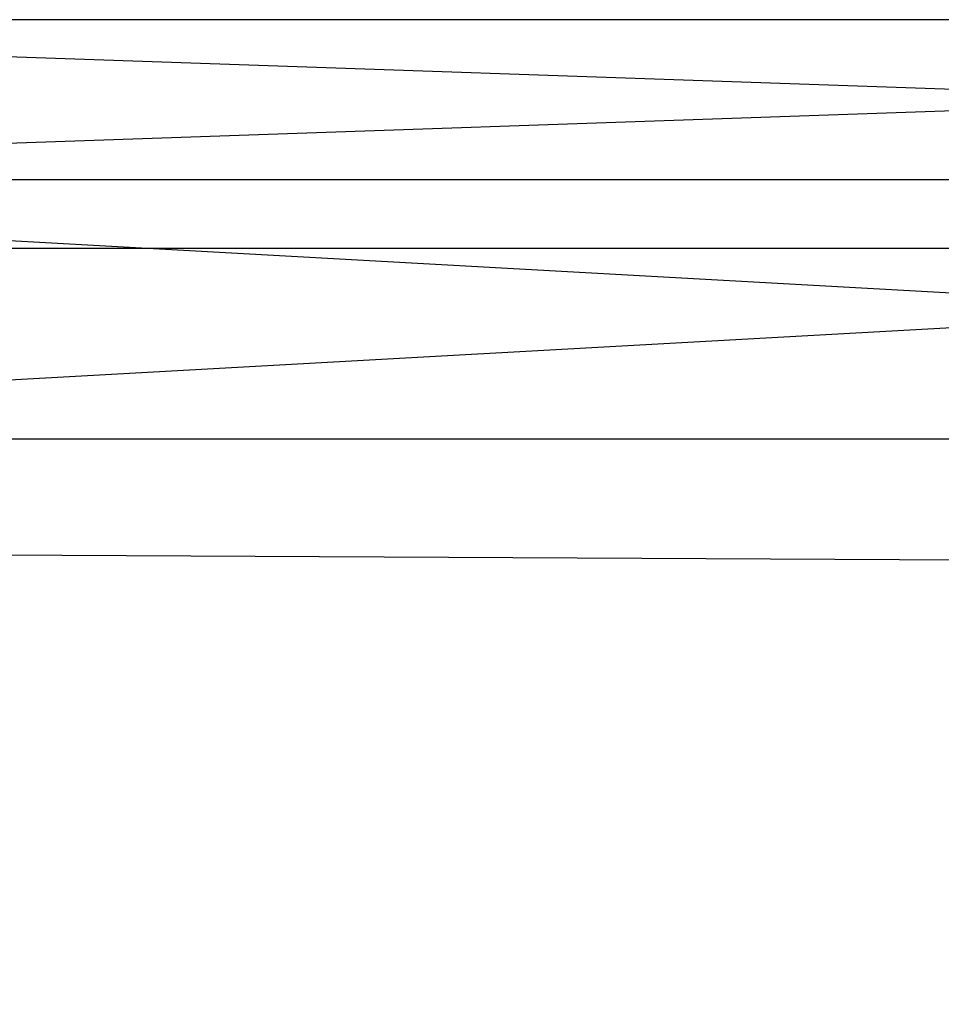
# Model space of a CAD drawing. Extents: x -3050 to 5741, y -1914 to 1914.
# Drawn here: x -932 to -900, y -26 to 8 of the extents above; entities that cross this region are included whole.
import ezdxf

# ---------------------------------------------------------------- set-up
doc = ezdxf.new("R2010")
doc.units = 0

msp = doc.modelspace()

# ---------------------------------------------------------------- linework, layer by layer
at = {"color": 0}
for p, q in [((-808.116582, 8, 328.733375), (-969.10209, 8, 345.561421)), ((-808.835943, 2.472136, 321.158663), (-969.10209, 8, 345.561421)), ((-808.116582, 8, 328.733375), (-968.239425, 2.472136, 353.121153)), ((-808.835943, 2.472136, 321.158663), (-969.964755, 2.472136, 338.001689)), ((-808.561171, -6.472136, 324.051946), (-969.964755, 2.472136, 338.001689)), ((-807.397222, 2.472136, 336.308086), (-968.568934, -6.472136, 350.233592)), ((-807.397222, 2.472136, 336.308086), (-968.239425, 2.472136, 353.121153)), ((3049.70025, -30.488653, -300), (-3049.999996, 0.155984, -300)), ((3050.000004, 0.006763), (-3049.999996, 0.155984)), ((-808.561171, -6.472136, 324.051946), (-969.635246, -6.472136, 340.88925)), ((-807.671993, -6.472136, 333.414804), (-969.635246, -6.472136, 340.88925)), ((-807.671993, -6.472136, 333.414804), (-968.568934, -6.472136, 350.233592))]:
    msp.add_line(p, q, dxfattribs=at)

doc.saveas('drawing.dxf')
